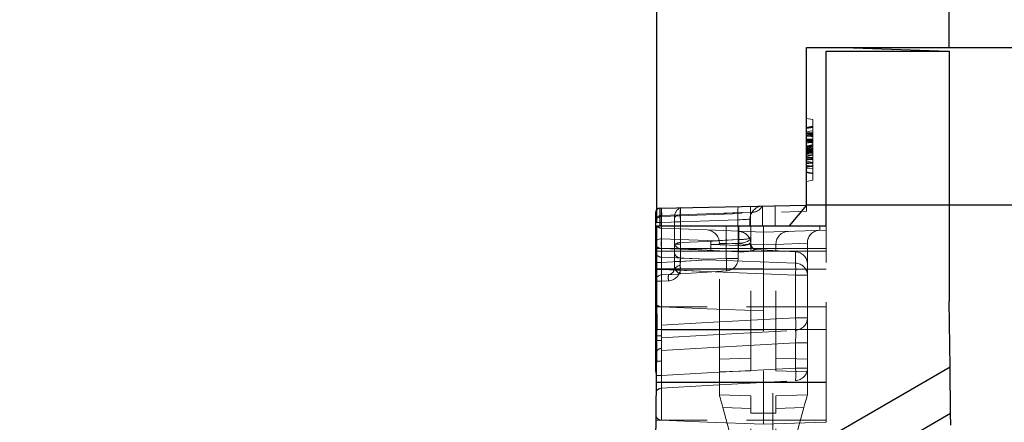
# Model space of a CAD drawing. Units: millimetres. Extents: x 815 to 1235, y 52 to 349.
# Drawn here: x 1115 to 1131, y 279 to 286 of the extents above; entities that cross this region are included whole.
import ezdxf

# ---------------------------------------------------------------- set-up
doc = ezdxf.new("R2010")
doc.units = ezdxf.units.MM
doc.header["$PDSIZE"] = -1
for name, pattern in [('CENTERX2', [20.32, 12.7, -2.54, 2.54, -2.54]), ('HIDDEN', [1.905, 1.27, -0.635]), ('PHANTOM', [12.7, 6.35, -1.27, 1.27, -1.27, 1.27, -1.27])]:
    doc.linetypes.add(name, pattern=pattern)
doc.layers.get('0').update_dxf_attribs({"lineweight": 0})
doc.layers.add('FORMAT', color=7, linetype='Continuous')
doc.styles.add('SLDTEXTSTYLE2', font='TXT', dxfattribs={"width": 0.75})
doc.dimstyles.new('SLDDIMSTYLE1', dxfattribs={"dimtxt": 3.5, "dimasz": 4, "dimexe": 0, "dimexo": 0.0625, "dimgap": 0.875, "dimtad": 2, "dimlfac": 10, "dimrnd": 1e-09, "dimzin": 12, "dimdsep": 46, "dimtxsty": 'SLDTEXTSTYLE2', "dimsah": 1, "dimcen": 0.09, "dimadec": 0, "dimazin": 3, "dimtfac": 1, "dimtofl": 0, "dimtmove": 0, "dimatfit": 3, "dimfxl": 1, "dimfrac": 2, "dimtolj": 1, "dimtzin": 12, "dimarcsym": 0})

# ---------------------------------------------------------------- blocks, each defined once
blk = doc.blocks.new('*D20')
at = {"layer": 'Defpoints', "color": 0, "transparency": 16777216}
for p in [(1127.637, 285.263), (1130.407, 240.263), (1147.754, 240.263)]:
    blk.add_point(p, dxfattribs=at)
at = {"layer": 'FORMAT', "color": 0, "lineweight": -2, "transparency": 16777216}
for p, q in [((1127.7, 285.263), (1147.754, 285.263)), ((1147.754, 281.263), (1147.754, 244.263)), ((1130.47, 240.263), (1147.754, 240.263))]:
    blk.add_line(p, q, dxfattribs=at)
at = {"layer": 'FORMAT', "color": 0, "transparency": 16777216}
for points in [[(1147.088, 281.263), (1148.421, 281.263), (1147.754, 285.263)], [(1147.088, 244.263), (1148.421, 244.263), (1147.754, 240.263)]]:
    blk.add_solid(points, dxfattribs=at)
at = {"layer": 'FORMAT', "color": 0, "transparency": 16777216, "insert": (1145.129, 262.763), "char_height": 3.5, "attachment_point": 5, "rotation": 90, "style": 'SLDTEXTSTYLE2'}
blk.add_mtext('\\A1;450', dxfattribs=at)
blk = doc.blocks.new('*D22')
at = {"layer": 'Defpoints', "color": 0, "transparency": 16777216}
for p in [(1127.637, 282.763), (1138.792, 282.763), (1100.257, 249.263)]:
    blk.add_point(p, dxfattribs=at)
at = {"layer": 'FORMAT', "color": 0, "lineweight": -2, "transparency": 16777216}
for p, q in [((1127.7, 282.763), (1138.792, 282.763)), ((1138.792, 253.263), (1138.792, 278.763)), ((1100.32, 249.263), (1138.792, 249.263))]:
    blk.add_line(p, q, dxfattribs=at)
at = {"layer": 'FORMAT', "color": 0, "transparency": 16777216}
for points in [[(1138.126, 278.763), (1139.459, 278.763), (1138.792, 282.763)], [(1138.126, 253.263), (1139.459, 253.263), (1138.792, 249.263)]]:
    blk.add_solid(points, dxfattribs=at)
at = {"layer": 'FORMAT', "color": 0, "transparency": 16777216, "insert": (1136.167, 266.013), "char_height": 3.5, "attachment_point": 5, "rotation": 90, "style": 'SLDTEXTSTYLE2'}
blk.add_mtext('\\A1;335', dxfattribs=at)
blk = doc.blocks.new('*D23')
at = {"layer": 'Defpoints', "color": 0, "transparency": 16777216}
for p in [(1127.637, 285.263), (1138.792, 285.263), (1127.637, 282.763)]:
    blk.add_point(p, dxfattribs=at)
at = {"layer": 'FORMAT', "color": 0, "lineweight": -2, "transparency": 16777216}
for p, q in [((1138.792, 289.263), (1138.792, 299.388)), ((1127.7, 285.263), (1138.792, 285.263)), ((1127.7, 282.763), (1138.792, 282.763)), ((1138.792, 278.763), (1138.792, 274.763))]:
    blk.add_line(p, q, dxfattribs=at)
at = {"layer": 'FORMAT', "color": 0, "transparency": 16777216}
for points in [[(1138.126, 289.263), (1139.459, 289.263), (1138.792, 285.263)], [(1138.126, 278.763), (1139.459, 278.763), (1138.792, 282.763)]]:
    blk.add_solid(points, dxfattribs=at)
at = {"layer": 'FORMAT', "color": 0, "transparency": 16777216, "insert": (1136.167, 296.325), "char_height": 3.5, "attachment_point": 5, "rotation": 90, "style": 'SLDTEXTSTYLE2'}
blk.add_mtext('\\A1;25', dxfattribs=at)
blk = doc.blocks.new('*D24')
at = {"layer": 'Defpoints', "color": 0, "transparency": 16777216}
for p in [(1129.907, 299.423), (1070.607, 285.205), (1129.907, 285.205)]:
    blk.add_point(p, dxfattribs=at)
at = {"layer": 'FORMAT', "color": 0, "lineweight": -2, "transparency": 16777216}
for p, q in [((1070.607, 285.267), (1070.607, 299.423)), ((1074.607, 299.423), (1125.907, 299.423)), ((1129.907, 285.267), (1129.907, 299.423))]:
    blk.add_line(p, q, dxfattribs=at)
at = {"layer": 'FORMAT', "color": 0, "transparency": 16777216}
for points in [[(1074.607, 300.09), (1074.607, 298.756), (1070.607, 299.423)], [(1125.907, 300.09), (1125.907, 298.756), (1129.907, 299.423)]]:
    blk.add_solid(points, dxfattribs=at)
at = {"layer": 'FORMAT', "color": 0, "transparency": 16777216, "insert": (1100.257, 302.048), "char_height": 3.5, "attachment_point": 5, "style": 'SLDTEXTSTYLE2'}
blk.add_mtext('\\A1;593', dxfattribs=at)
blk = doc.blocks.new('*D32')
at = {"layer": 'Defpoints', "color": 0, "transparency": 16777216}
for p in [(1125.256, 292.366), (1075.259, 282.43), (1125.256, 282.43)]:
    blk.add_point(p, dxfattribs=at)
at = {"layer": 'FORMAT', "color": 0, "lineweight": -2, "transparency": 16777216}
for p, q in [((1075.259, 282.493), (1075.259, 292.366)), ((1079.259, 292.366), (1121.256, 292.366)), ((1125.256, 282.493), (1125.256, 292.366))]:
    blk.add_line(p, q, dxfattribs=at)
at = {"layer": 'FORMAT', "color": 0, "transparency": 16777216}
for points in [[(1079.259, 293.033), (1079.259, 291.699), (1075.259, 292.366)], [(1121.256, 293.033), (1121.256, 291.699), (1125.256, 292.366)]]:
    blk.add_solid(points, dxfattribs=at)
at = {"layer": 'FORMAT', "color": 0, "transparency": 16777216, "insert": (1100.257, 294.991), "char_height": 3.5, "attachment_point": 5, "style": 'SLDTEXTSTYLE2'}
blk.add_mtext('\\A1;500', dxfattribs=at)

msp = doc.modelspace()

# ---------------------------------------------------------------- linework, layer by layer
at = {"color": 7, "linetype": 'Continuous', "lineweight": 30}
for p, q in [((1127.6375, 282.7625), (1127.6375, 285.2625)), ((1127.6375, 285.2625), (1128.2375, 285.2625)), ((1128.2375, 285.2625), (1129.8875, 285.2049)), ((1127.952, 285.2049), (1129.9075, 285.2049)), ((1127.952, 282.4303), (1127.952, 285.2049)), ((1129.9075, 285.2049), (1129.9075, 281.2325)), ((1125.3109, 282.7141), (1125.3112, 282.7141)), ((1125.3112, 282.7141), (1127.6375, 282.7625)), ((1125.3112, 282.4303), (1125.3112, 282.7141)), ((1127.6375, 282.7625), (1127.3606, 282.4303)), ((1127.952, 282.7625), (1127.6375, 282.7625)), ((1125.2375, 282.6391), (1125.2375, 282.3175)), ((1125.2557, 282.4303), (1127.952, 282.4303)), ((1125.2557, 281.0326), (1125.2557, 282.4303)), ((1125.2375, 282.3175), (1125.2375, 282.0425)), ((1125.2375, 282.0425), (1125.2375, 280.5791)), ((1125.2557, 282.0425), (1125.2375, 282.0425)), ((1129.9203, 280.1848), (1129.9075, 281.2325)), ((1125.2557, 281.0326), (1125.2348, 278.6325)), ((1129.9203, 280.1848), (1125.0605, 277.379)), ((1129.9292, 279.4504), (1129.9203, 280.1848)), ((1129.9292, 279.4504), (1124.9487, 276.5749)), ((1129.9315, 279.2625), (1129.9292, 279.4504))]:
    msp.add_line(p, q, dxfattribs=at)
at = {"color": 7, "linetype": 'Continuous', "lineweight": 15}
for p, q in [((1127.6375, 282.7625), (1127.6375, 285.2625)), ((1127.1373, 282.7521), (1127.1375, 282.4303))]:
    msp.add_line(p, q, dxfattribs=at)
at = {"color": 7, "linetype": 'HIDDEN', "lineweight": 0}
for p, q in [((1127.7375, 284.1196), (1127.6375, 284.1372)), ((1127.7375, 284.1196), (1127.7375, 283.1548)), ((1127.6375, 284.0006), (1127.6375, 284.0175)), ((1127.7375, 284.0138), (1127.6375, 283.9962)), ((1127.7375, 284.0048), (1127.6375, 283.9872)), ((1127.7375, 284.0048), (1127.6375, 283.9872)), ((1127.7375, 283.9959), (1127.6375, 283.9782)), ((1127.7375, 283.9191), (1127.6375, 283.9077)), ((1127.7375, 283.8888), (1127.6375, 283.9064)), ((1127.7375, 283.871), (1127.6375, 283.8857)), ((1127.7375, 283.8586), (1127.6375, 283.8705)), ((1127.7375, 283.792), (1127.6375, 283.8077)), ((1127.7375, 283.7478), (1127.6375, 283.7996)), ((1127.7375, 283.7701), (1127.6375, 283.7771)), ((1127.7375, 283.7613), (1127.6375, 283.7673)), ((1127.7375, 283.7625), (1127.6375, 283.7449)), ((1127.7375, 283.7087), (1127.6375, 283.691)), ((1127.7375, 283.7038), (1127.6375, 283.6526)), ((1127.7375, 283.6997), (1127.6375, 283.6821)), ((1127.7375, 283.6465), (1127.6375, 283.6641)), ((1127.7375, 283.6638), (1127.6375, 283.6462)), ((1127.7375, 283.6368), (1127.6375, 283.6368)), ((1127.7375, 283.6361), (1127.6375, 283.6361)), ((1127.7375, 283.628), (1127.6375, 283.6279)), ((1127.7375, 283.6268), (1127.6375, 283.6268)), ((1127.7375, 283.6148), (1127.6375, 283.6149)), ((1127.7375, 283.5926), (1127.6375, 283.6103)), ((1127.7375, 283.5837), (1127.6375, 283.6013)), ((1127.6375, 283.6013), (1127.7375, 283.5837)), ((1127.7375, 283.601), (1127.6375, 283.5834)), ((1127.7375, 283.5478), (1127.6375, 283.5654)), ((1127.7375, 283.5651), (1127.6375, 283.5475)), ((1127.7375, 283.5535), (1127.6375, 283.5475)), ((1127.7375, 283.5196), (1127.6375, 283.5196)), ((1127.7375, 283.5177), (1127.6375, 283.5177)), ((1127.7375, 283.5149), (1127.6375, 283.5149)), ((1127.7375, 283.485), (1127.6375, 283.5026)), ((1127.7375, 283.4895), (1127.6375, 283.4804)), ((1127.7375, 283.4401), (1127.6375, 283.4577)), ((1127.7375, 283.3887), (1127.6375, 283.3713)), ((1127.7375, 283.3856), (1127.6375, 283.368)), ((1127.7375, 283.3348), (1127.6375, 283.3457)), ((1127.7375, 283.2696), (1127.6375, 283.2872)), ((1127.7375, 283.1548), (1127.6375, 283.1372)), ((1126.9375, 282.4303), (1126.9373, 282.748)), ((1127.6375, 282.6625), (1127.6375, 282.7625)), ((1125.334, 282.582), (1125.335, 282.5821)), ((1125.335, 282.5821), (1125.334, 282.582)), ((1125.335, 282.5821), (1127.6375, 282.6625)), ((1125.5375, 282.55), (1125.5375, 282.5926)), ((1125.5375, 282.4303), (1125.5375, 282.55)), ((1125.5375, 282.158), (1125.5375, 282.4303)), ((1126.552, 281.9149), (1126.552, 282.4303)), ((1126.7375, 282.4303), (1126.7375, 282.538)), ((1126.752, 282.2498), (1126.752, 282.4303)), ((1126.952, 282.4303), (1126.952, 282.3303)), ((1127.852, 282.4303), (1127.852, 282.3617)), ((1127.952, 282.4303), (1127.952, 282.3652)), ((1126.0589, 282.3679), (1125.334, 282.3933)), ((1126.952, 282.3303), (1126.0589, 282.3679)), ((1126.752, 282.1526), (1126.752, 282.2498)), ((1127.952, 282.3652), (1126.952, 282.3303)), ((1126.952, 282.3303), (1126.952, 282.0303)), ((1127.952, 282.0303), (1127.952, 282.3652)), ((1125.5375, 282.0167), (1125.5375, 282.158)), ((1125.6328, 282.1382), (1125.5512, 282.1382)), ((1125.6329, 282.1382), (1125.6328, 282.1382)), ((1126.1209, 282.137), (1126.1184, 282.137)), ((1126.252, 282.1549), (1126.252, 282.1616)), ((1126.252, 282.1549), (1126.252, 282.1616)), ((1126.252, 280.3127), (1126.252, 282.1549)), ((1126.752, 282.1374), (1126.752, 282.1441)), ((1126.752, 282.1441), (1126.752, 282.1374)), ((1126.752, 282.1441), (1126.752, 282.1374)), ((1126.752, 282.1374), (1126.752, 282.1441)), ((1126.752, 280.1303), (1126.752, 282.1374)), ((1127.152, 282.1441), (1127.152, 282.1374)), ((1127.152, 282.1374), (1127.152, 282.1441)), ((1127.152, 282.1374), (1127.152, 282.1441)), ((1127.152, 282.1441), (1127.152, 282.1374)), ((1127.152, 280.1303), (1127.152, 282.1374)), ((1127.652, 282.1616), (1127.652, 282.1549)), ((1127.652, 282.1616), (1127.652, 282.1549)), ((1127.652, 281.8207), (1127.652, 282.1549)), ((1125.5375, 281.7571), (1125.5375, 282.0167)), ((1126.8213, 282.0545), (1126.8307, 282.0536)), ((1127.4624, 282.0205), (1126.8307, 282.0536)), ((1126.952, 282.0303), (1126.952, 279.9465)), ((1127.952, 279.9465), (1127.952, 282.0303)), ((1127.652, 281.6463), (1127.652, 281.8207)), ((1125.3322, 281.6514), (1125.4427, 281.6572)), ((1125.5364, 281.7423), (1125.5375, 281.7571)), ((1125.5364, 281.7423), (1125.5375, 281.7571)), ((1125.6322, 281.6672), (1126.0589, 281.6938)), ((1126.0589, 281.6938), (1126.3624, 281.7152)), ((1127.652, 280.9725), (1127.652, 281.6463)), ((1126.0589, 281.1431), (1125.2375, 281.1431)), ((1125.334, 281.1431), (1126.0589, 281.1141)), ((1127.952, 281.1431), (1126.0589, 281.1431)), ((1126.0589, 281.1141), (1126.952, 281.0801)), ((1127.652, 280.5731), (1127.652, 280.9725)), ((1125.3322, 280.6514), (1126.0589, 280.695)), ((1126.0589, 280.695), (1127.4624, 280.7728)), ((1127.652, 280.1725), (1127.652, 280.5731)), ((1126.252, 280.1128), (1126.252, 280.3127)), ((1126.252, 280.1128), (1126.752, 280.1303)), ((1126.252, 279.7477), (1126.252, 280.1128)), ((1127.652, 280.1128), (1127.152, 280.1303)), ((1127.652, 280.1128), (1127.652, 280.1725)), ((1127.652, 279.7477), (1127.652, 280.1128)), ((1125.3322, 279.8514), (1126.0589, 279.8943)), ((1126.0589, 279.8943), (1127.4624, 279.9728)), ((1126.952, 279.9465), (1126.952, 279.2801)), ((1127.952, 279.315), (1127.952, 279.9465)), ((1126.252, 279.7477), (1126.752, 279.7303)), ((1127.652, 279.7477), (1127.152, 279.7303)), ((1126.752, 279.4559), (1126.752, 279.7303)), ((1127.152, 279.4559), (1127.152, 279.7303)), ((1126.3077, 279.5459), (1126.752, 277.9373)), ((1126.752, 277.9373), (1126.752, 279.4559)), ((1127.5962, 279.5459), (1127.152, 277.9373)), ((1127.152, 277.9373), (1127.152, 279.4559)), ((1126.0589, 279.3431), (1125.241, 279.3431)), ((1126.0589, 279.3147), (1125.334, 279.3431)), ((1127.952, 279.3431), (1126.0589, 279.3431)), ((1126.952, 279.2801), (1126.0589, 279.3147)), ((1127.952, 279.315), (1126.952, 279.2801))]:
    msp.add_line(p, q, dxfattribs=at)
at = {"color": 7, "linetype": 'PHANTOM', "lineweight": 0}
for p, q in [((1125.335, 282.5821), (1125.3343, 282.7146)), ((1126.7479, 282.6463), (1125.3322, 282.5968)), ((1125.3322, 282.4303), (1125.3322, 282.5968)), ((1125.6322, 282.6073), (1125.6322, 282.4303)), ((1126.2445, 282.6287), (1126.7479, 282.6463)), ((1126.7479, 282.6463), (1126.7479, 282.4303)), ((1125.3322, 282.4823), (1125.2375, 282.4823)), ((1125.3322, 282.4823), (1125.2375, 282.4823)), ((1126.5479, 282.5247), (1125.3322, 282.4823)), ((1125.3322, 282.4823), (1125.3322, 282.4303)), ((1125.3322, 282.2247), (1125.3322, 282.4303)), ((1125.3322, 282.4303), (1125.3322, 281.8512)), ((1125.6322, 282.4928), (1125.5375, 282.4928)), ((1125.6322, 282.4928), (1125.5375, 282.4928)), ((1125.6322, 282.4303), (1125.6322, 282.4928)), ((1125.6322, 282.4303), (1125.6322, 282.1664)), ((1125.6322, 281.8669), (1125.6322, 282.4303)), ((1126.2445, 282.5141), (1126.5479, 282.5247)), ((1126.3624, 282.4303), (1126.3624, 281.9149)), ((1126.5479, 282.5247), (1126.5479, 282.4303)), ((1126.5624, 282.4303), (1126.5624, 282.2126)), ((1125.334, 282.3933), (1125.334, 282.0303)), ((1125.334, 282.0303), (1125.334, 282.3933)), ((1125.334, 282.0303), (1125.334, 282.3933)), ((1125.334, 282.3933), (1125.334, 282.0303)), ((1126.0589, 282.1966), (1125.3322, 282.2247)), ((1125.6322, 282.1664), (1126.0589, 282.1841)), ((1126.0589, 282.1841), (1126.5572, 282.2125)), ((1126.1192, 282.1943), (1126.0589, 282.1966)), ((1126.5572, 282.2125), (1126.1192, 282.1943)), ((1126.1209, 282.137), (1126.5589, 282.1552)), ((1126.5589, 282.1174), (1126.1209, 282.137)), ((1126.752, 282.1374), (1126.252, 282.1549)), ((1126.5589, 282.1552), (1126.5589, 282.1174)), ((1126.952, 282.1304), (1126.752, 282.1374)), ((1127.152, 282.1374), (1126.952, 282.1304)), ((1127.652, 282.1549), (1127.152, 282.1374)), ((1126.0589, 282.0703), (1125.2375, 282.0703)), ((1125.334, 282.0303), (1125.2375, 282.0303)), ((1125.334, 282.0303), (1125.2375, 282.0303)), ((1125.334, 282.0303), (1125.2375, 282.0303)), ((1125.334, 282.0303), (1125.2375, 282.0303)), ((1125.3322, 281.9323), (1125.3322, 282.071)), ((1125.3322, 282.071), (1126.0589, 282.0425)), ((1126.0589, 281.9009), (1125.3322, 281.9323)), ((1125.334, 282.0303), (1126.0589, 282.0303)), ((1125.334, 282.0303), (1125.334, 279.9465)), ((1125.334, 281.7465), (1125.334, 282.0303)), ((1125.6322, 282.0708), (1125.6322, 281.9203)), ((1126.0589, 282.0433), (1125.6322, 282.0708)), ((1127.952, 282.0703), (1126.0589, 282.0703)), ((1126.5572, 282.0209), (1126.0589, 282.0433)), ((1126.0589, 282.0425), (1126.1192, 282.0406)), ((1126.0589, 282.0303), (1126.952, 282.0303)), ((1126.1192, 282.0406), (1126.5572, 282.0209)), ((1127.952, 282.0303), (1126.952, 282.0303)), ((1127.4624, 282.0205), (1127.4624, 281.8392)), ((1125.3322, 281.8512), (1125.2375, 281.8512)), ((1125.3322, 281.8512), (1125.2375, 281.8512)), ((1125.3322, 281.8512), (1126.0589, 281.893)), ((1125.6322, 281.8669), (1125.5375, 281.8669)), ((1125.6322, 281.8669), (1125.5375, 281.8669)), ((1125.6322, 281.9203), (1126.0589, 281.9009)), ((1126.0589, 281.893), (1125.6322, 281.8669)), ((1127.4624, 281.8392), (1126.0588, 281.893)), ((1126.3624, 281.9149), (1126.0589, 281.9009)), ((1126.0589, 281.9009), (1126.3624, 281.9149)), ((1126.0589, 281.893), (1127.4624, 281.8392)), ((1126.552, 281.9149), (1126.3624, 281.9149)), ((1126.3624, 281.9149), (1126.552, 281.9149)), ((1126.3624, 281.9149), (1126.552, 281.9149)), ((1126.552, 281.9149), (1126.3624, 281.9149)), ((1125.334, 281.7465), (1125.2375, 281.7465)), ((1125.334, 281.7465), (1125.2375, 281.7465)), ((1126.0589, 281.7431), (1125.2375, 281.7431)), ((1125.2375, 281.7394), (1125.3322, 281.7394)), ((1125.2375, 281.7394), (1125.3322, 281.7394)), ((1125.3322, 280.8512), (1125.3322, 281.7394)), ((1125.3322, 281.7394), (1126.0589, 281.7067)), ((1125.334, 281.1431), (1125.334, 281.7465)), ((1126.0589, 281.7465), (1125.334, 281.7465)), ((1125.334, 281.1431), (1125.334, 281.7465)), ((1125.6319, 281.7472), (1125.63, 281.7274)), ((1126.0589, 281.7067), (1125.63, 281.7274)), ((1126.952, 281.7465), (1126.0589, 281.7465)), ((1127.952, 281.7431), (1126.0589, 281.7431)), ((1126.0589, 281.7067), (1127.4624, 281.6463)), ((1127.4624, 281.6463), (1126.0589, 281.7067)), ((1127.4624, 281.6463), (1127.652, 281.6463)), ((1127.4624, 281.6463), (1127.4624, 280.9725)), ((1127.652, 281.6463), (1127.4624, 281.6463)), ((1127.652, 281.6463), (1127.4624, 281.6463)), ((1127.4624, 281.6463), (1127.652, 281.6463)), ((1125.2375, 281.5516), (1125.3322, 281.5516)), ((1125.2375, 281.5516), (1125.3322, 281.5516)), ((1125.4427, 281.5574), (1125.3322, 281.5516)), ((1125.3322, 281.5516), (1125.3322, 280.8512)), ((1125.334, 280.7801), (1125.334, 281.1431)), ((1125.334, 280.7801), (1125.334, 281.1431)), ((1126.0589, 280.8937), (1125.3322, 280.8512)), ((1127.4624, 280.9725), (1126.0589, 280.8937)), ((1127.4624, 280.9725), (1127.652, 280.9725)), ((1127.652, 280.9725), (1127.4624, 280.9725)), ((1127.652, 280.9725), (1127.4624, 280.9725)), ((1127.4624, 280.9725), (1127.652, 280.9725)), ((1126.0589, 280.7831), (1125.2375, 280.7831)), ((1125.2375, 280.6834), (1125.3322, 280.6834)), ((1125.2375, 280.6834), (1125.3322, 280.6834)), ((1125.2375, 280.6834), (1125.3322, 280.6834)), ((1125.2375, 280.6834), (1125.3322, 280.6834)), ((1125.334, 279.9465), (1125.334, 280.7801)), ((1125.334, 280.7801), (1126.0589, 280.7801)), ((1127.952, 280.7831), (1126.0589, 280.7831)), ((1126.0589, 280.7801), (1126.952, 280.7801)), ((1125.334, 280.6124), (1125.2375, 280.6124)), ((1125.334, 280.6124), (1125.2375, 280.6124)), ((1126.0589, 280.4954), (1127.4624, 280.5731)), ((1127.4624, 280.5731), (1127.652, 280.5731)), ((1127.4624, 280.5731), (1127.4624, 280.1725)), ((1127.652, 280.5731), (1127.4624, 280.5731)), ((1127.652, 280.5731), (1127.4624, 280.5731)), ((1127.4624, 280.5731), (1127.652, 280.5731)), ((1125.3322, 280.4517), (1126.0589, 280.4954)), ((1125.3322, 280.0512), (1125.3322, 280.4517)), ((1125.2375, 280.284), (1125.3322, 280.284)), ((1125.2375, 280.284), (1125.3322, 280.284)), ((1125.2375, 280.284), (1125.3322, 280.284)), ((1125.2375, 280.284), (1125.3322, 280.284)), ((1126.252, 280.3127), (1126.752, 280.3302)), ((1127.652, 280.3127), (1127.152, 280.3302)), ((1125.2472, 280.0512), (1125.3322, 280.0512)), ((1125.2472, 280.0512), (1125.3322, 280.0512)), ((1125.2472, 280.0512), (1125.3322, 280.0512)), ((1125.2472, 280.0512), (1125.3322, 280.0512)), ((1126.0589, 280.0945), (1125.3322, 280.0512)), ((1127.4624, 280.1725), (1126.0589, 280.0945)), ((1127.4624, 280.1725), (1127.652, 280.1725)), ((1127.652, 280.1725), (1127.4624, 280.1725)), ((1127.652, 280.1725), (1127.4624, 280.1725)), ((1127.4624, 280.1725), (1127.652, 280.1725)), ((1126.0589, 279.9431), (1125.2462, 279.9431)), ((1125.334, 279.9465), (1125.2463, 279.9465)), ((1125.334, 279.9465), (1125.2463, 279.9465)), ((1125.334, 279.9465), (1125.2463, 279.9465)), ((1125.334, 279.9465), (1125.2463, 279.9465)), ((1125.334, 279.9465), (1125.334, 279.3431)), ((1126.0589, 279.9465), (1125.334, 279.9465)), ((1125.334, 279.3431), (1125.334, 279.9465)), ((1125.334, 279.3431), (1125.334, 279.9465)), ((1125.334, 279.9465), (1125.334, 279.3431)), ((1126.952, 279.9465), (1126.0589, 279.9465)), ((1127.952, 279.9431), (1126.0589, 279.9431)), ((1127.952, 279.9465), (1126.952, 279.9465)), ((1126.752, 279.5304), (1126.3077, 279.5459)), ((1126.752, 279.4559), (1126.952, 279.4559)), ((1127.152, 279.4559), (1126.952, 279.4559)), ((1127.152, 279.5304), (1127.5962, 279.5459))]:
    msp.add_line(p, q, dxfattribs=at)
at = {"color": 7, "linetype": 'HIDDEN', "lineweight": 0, "flags": 128}
for points in [[(1127.7375, 284.0138), (1127.7145, 284.0098), (1127.6815, 284.0039), (1127.6375, 283.9962)], [(1127.7375, 284.0048), (1127.7145, 284.0008), (1127.6815, 283.995), (1127.6375, 283.9872)], [(1127.7375, 283.9942), (1127.6925, 283.9865), (1127.6375, 283.9771)], [(1127.7375, 283.9406), (1127.6925, 283.9345), (1127.6375, 283.927)], [(1127.7375, 283.8978), (1127.6925, 283.9057), (1127.6375, 283.9154)], [(1127.7375, 283.8493), (1127.7197, 283.8589), (1127.6375, 283.9064)], [(1127.7375, 283.8888), (1127.7349, 283.8893), (1127.6375, 283.9064)], [(1127.7375, 283.8756), (1127.6996, 283.8818), (1127.6375, 283.892)], [(1127.7375, 283.8484), (1127.713, 283.8508), (1127.6752, 283.8547), (1127.6375, 283.8585)], [(1127.7375, 283.8092), (1127.7145, 283.8092), (1127.6815, 283.8092), (1127.6375, 283.8093)], [(1127.7375, 283.7921), (1127.6925, 283.7991), (1127.6375, 283.8077)], [(1127.7375, 283.8063), (1127.708, 283.8063), (1127.6727, 283.8063), (1127.6375, 283.8063)], [(1127.7375, 283.8057), (1127.7145, 283.8057), (1127.6815, 283.8057), (1127.6375, 283.8057)], [(1127.7375, 283.7985), (1127.6925, 283.7985), (1127.6375, 283.7985)], [(1127.7375, 283.7971), (1127.7018, 283.7971), (1127.6375, 283.7971)], [(1127.7375, 283.7963), (1127.6925, 283.7963), (1127.6375, 283.7964)], [(1127.7375, 283.7795), (1127.6925, 283.7854), (1127.6375, 283.7927)], [(1127.7375, 283.7772), (1127.6925, 283.7829), (1127.6375, 283.7899)], [(1127.7375, 283.7706), (1127.7145, 283.7721), (1127.6815, 283.7742), (1127.6375, 283.7771)], [(1127.7375, 283.7509), (1127.6925, 283.7602), (1127.6375, 283.7715)], [(1127.7375, 283.746), (1127.6925, 283.7555), (1127.6375, 283.7672)], [(1127.7375, 283.7195), (1127.721, 283.7162), (1127.6792, 283.7081), (1127.6583, 283.7041), (1127.6375, 283.7)], [(1127.7375, 283.7167), (1127.7206, 283.7137), (1127.679, 283.7064), (1127.6375, 283.699)], [(1127.7375, 283.7161), (1127.6925, 283.7085), (1127.6375, 283.6993)], [(1127.7375, 283.6746), (1127.6917, 283.6729), (1127.6375, 283.6704)], [(1127.7375, 283.6584), (1127.6919, 283.6571), (1127.6375, 283.6551)], [(1127.7375, 283.6428), (1127.6925, 283.6428), (1127.6375, 283.6428)], [(1127.7375, 283.6425), (1127.6925, 283.6425), (1127.6375, 283.6425)], [(1127.7375, 283.6424), (1127.7145, 283.6424), (1127.6815, 283.6424), (1127.6375, 283.6424)], [(1127.7375, 283.6409), (1127.7145, 283.641), (1127.6815, 283.641), (1127.6375, 283.641)], [(1127.7375, 283.6373), (1127.7145, 283.6373), (1127.6815, 283.6374), (1127.6375, 283.6375)], [(1127.7375, 283.6338), (1127.7145, 283.6338), (1127.6815, 283.6338), (1127.6375, 283.6338)], [(1127.7145, 283.6338), (1127.6815, 283.6338), (1127.6375, 283.6338)], [(1127.7375, 283.6327), (1127.7087, 283.6327), (1127.6731, 283.6327), (1127.6375, 283.6327)], [(1127.7375, 283.6327), (1127.7135, 283.6327), (1127.6796, 283.6327), (1127.6375, 283.6327)], [(1127.7375, 283.6327), (1127.7087, 283.6327), (1127.6731, 283.6327), (1127.6375, 283.6327)], [(1127.7375, 283.6324), (1127.7145, 283.6324), (1127.6815, 283.6324), (1127.6375, 283.6324)], [(1127.7375, 283.6324), (1127.7145, 283.6324), (1127.6815, 283.6324), (1127.6375, 283.6324)], [(1127.7375, 283.6111), (1127.6925, 283.6191), (1127.6375, 283.6288)], [(1127.7375, 283.5956), (1127.6925, 283.6062), (1127.6375, 283.6193)], [(1127.7375, 283.5809), (1127.6925, 283.5886), (1127.6375, 283.5981)], [(1127.7375, 283.5888), (1127.7106, 283.5853), (1127.6741, 283.5805), (1127.6375, 283.5758)], [(1127.7375, 283.5555), (1127.6925, 283.5459), (1127.6375, 283.5343)], [(1127.7375, 283.5243), (1127.6925, 283.5185), (1127.6375, 283.5113)], [(1127.7375, 283.5037), (1127.7112, 283.4987), (1127.6744, 283.4917), (1127.6375, 283.4846)], [(1127.7375, 283.4985), (1127.7032, 283.4985), (1127.6375, 283.4985)], [(1127.7375, 283.4978), (1127.7145, 283.4978), (1127.6815, 283.4978), (1127.6375, 283.4978)], [(1127.7375, 283.4914), (1127.6925, 283.4843), (1127.6375, 283.4757)], [(1127.7375, 283.4891), (1127.6925, 283.4891), (1127.6375, 283.4891)], [(1127.7375, 283.4877), (1127.7145, 283.4877), (1127.6815, 283.4877), (1127.6375, 283.4877)], [(1127.7375, 283.4409), (1127.6925, 283.4372), (1127.6375, 283.4328)], [(1127.7375, 283.426), (1127.7145, 283.428), (1127.6815, 283.431), (1127.6375, 283.435)], [(1127.7375, 283.4297), (1127.707, 283.4259), (1127.6722, 283.4217), (1127.6375, 283.4175)], [(1127.7375, 283.3784), (1127.6925, 283.3824), (1127.6375, 283.3872)], [(1127.7375, 283.3766), (1127.7145, 283.3726), (1127.6815, 283.3668), (1127.6375, 283.359)], [(1127.7375, 283.2606), (1127.7145, 283.2646), (1127.6815, 283.2705), (1127.6375, 283.2782)], [(1125.5512, 282.1382), (1125.5434, 282.1398), (1125.5406, 282.1432)], [(1125.4427, 281.6572), (1125.4572, 281.658), (1125.4964, 281.66), (1125.596, 281.6653), (1125.6315, 281.6671), (1125.6322, 281.6672)], [(1126.3077, 279.5459), (1126.2968, 279.5853), (1126.2864, 279.6232), (1126.2767, 279.6581), (1126.2683, 279.6886), (1126.2613, 279.7137), (1126.2562, 279.7324), (1126.253, 279.7439), (1126.252, 279.7477)], [(1127.5962, 279.5459), (1127.6071, 279.5853), (1127.6175, 279.6232), (1127.6272, 279.6581), (1127.6356, 279.6886), (1127.6426, 279.7137), (1127.6477, 279.7324), (1127.6509, 279.7439), (1127.652, 279.7477)]]:
    msp.add_lwpolyline(points, dxfattribs=at)
at = {"color": 7, "linetype": 'PHANTOM', "lineweight": 0, "flags": 128}
for points in [[(1125.2375, 282.5396), (1125.2393, 282.5504), (1125.2446, 282.5608), (1125.2533, 282.5705), (1125.2649, 282.5791), (1125.2792, 282.5862), (1125.2956, 282.5917), (1125.3135, 282.5953), (1125.3322, 282.5968)], [(1125.2375, 282.5396), (1125.2393, 282.5504), (1125.2446, 282.5608), (1125.2533, 282.5705), (1125.2649, 282.5791), (1125.2792, 282.5862), (1125.2956, 282.5917), (1125.3135, 282.5953), (1125.3322, 282.5968)], [(1125.6322, 282.6073), (1125.6135, 282.6057), (1125.5956, 282.6021), (1125.5792, 282.5967), (1125.5649, 282.5895), (1125.5533, 282.581), (1125.5446, 282.5713), (1125.5393, 282.5609), (1125.5375, 282.55)], [(1125.6322, 282.6073), (1125.6135, 282.6057), (1125.5956, 282.6021), (1125.5792, 282.5967), (1125.5649, 282.5895), (1125.5533, 282.581), (1125.5446, 282.5713), (1125.5393, 282.5609), (1125.5375, 282.55)], [(1126.7375, 282.538), (1126.7339, 282.5377), (1126.7232, 282.537), (1126.7059, 282.5358), (1126.6825, 282.5341), (1126.654, 282.5321), (1126.6212, 282.5299), (1126.5854, 282.5274), (1126.5479, 282.5247)], [(1126.5479, 282.5247), (1126.5854, 282.5274), (1126.6212, 282.5299), (1126.654, 282.5321), (1126.6825, 282.5341), (1126.7059, 282.5358), (1126.7232, 282.537), (1126.7339, 282.5377), (1126.7375, 282.538)], [(1126.5479, 282.5247), (1126.5854, 282.5274), (1126.6212, 282.5299), (1126.654, 282.5321), (1126.6825, 282.5341), (1126.7059, 282.5358), (1126.7232, 282.537), (1126.7339, 282.5377), (1126.7375, 282.538)], [(1126.7375, 282.538), (1126.7339, 282.5377), (1126.7232, 282.537), (1126.7059, 282.5358), (1126.6825, 282.5341), (1126.654, 282.5321), (1126.6212, 282.5299), (1126.5854, 282.5274), (1126.5479, 282.5247)], [(1125.3322, 282.2247), (1125.3135, 282.2231), (1125.2956, 282.2195), (1125.2792, 282.214), (1125.2649, 282.2069), (1125.2533, 282.1983), (1125.2446, 282.1887), (1125.2393, 282.1782), (1125.2375, 282.1674)], [(1125.3322, 282.2247), (1125.3135, 282.2231), (1125.2956, 282.2195), (1125.2792, 282.214), (1125.2649, 282.2069), (1125.2533, 282.1983), (1125.2446, 282.1887), (1125.2393, 282.1782), (1125.2375, 282.1674)], [(1126.752, 282.1526), (1126.7504, 282.1527), (1126.7457, 282.1531), (1126.7381, 282.1537)], [(1125.6322, 281.6672), (1125.6319, 281.6671), (1125.6141, 281.671), (1125.5643, 281.7152), (1125.5447, 281.7397), (1125.5375, 281.7571)], [(1125.6322, 281.6672), (1125.6319, 281.6671), (1125.6141, 281.671), (1125.5643, 281.7152), (1125.5447, 281.7397), (1125.5375, 281.7571)]]:
    msp.add_lwpolyline(points, dxfattribs=at)
at = {"color": 7, "linetype": 'Continuous', "lineweight": 30}
msp.add_lwpolyline([(1125.2375, 280.5791), (1125.2375, 280.545), (1125.2375, 280.5425)], dxfattribs=at)
at = {"color": 7, "linetype": 'HIDDEN', "lineweight": 0}
for centre, radius, start, end in [((1128.1558, 289.5844), 5.9965, 265.04145, 265.99987), ((1125.7104, 282.5632), 0.1754, 116.03939, 170.3301), ((1126.9564, 282.5303), 0.219, 96.83813, 178.00301), ((1125.3375, 282.4821), 0.1, 92, 180), ((1125.3375, 282.4932), 0.1, 218.9899, 268), ((1126.0399, 282.1567), 0.2121, 1.31025, 84.86453), ((1126.552, 282.1441), 0.2, 0, 88), ((1127.352, 282.1441), 0.2, 92, 180), ((1127.852, 282.1616), 0.2, 92, 180), ((1126.8413, 282.1559), 0.1033, 181.19896, 258.80815), ((1126.852, 282.1526), 0.1, 180, 267), ((1127.452, 281.8207), 0.2, 0, 87), ((1126.352, 281.9149), 0.2, 273, 0), ((1125.3375, 281.5516), 0.1, 93, 180), ((1125.4375, 281.7571), 0.1, 273, 351.47157), ((1125.3375, 281.243), 0.1, 180, 268), ((1127.452, 280.9725), 0.2, 273, 0), ((1125.3375, 280.3838), 0.1, 93, 180), ((1127.452, 280.1725), 0.2, 273, 0), ((1125.3375, 279.7516), 0.1, 93, 157.81229), ((1125.3375, 279.443), 0.1, 196.533, 268)]:
    msp.add_arc(centre, radius, start, end, dxfattribs=at)
at = {"color": 7, "linetype": 'Continuous', "lineweight": 30}
for centre, start, end in [((1125.3125, 282.6391), 91.19349, 180), ((1125.3125, 282.3175), 180, 220.83427), ((1125.3125, 280.122), 180, 209.89951)]:
    msp.add_arc(centre, 0.075, start, end, dxfattribs=at)
at = {"color": 7, "linetype": 'PHANTOM', "lineweight": 0}
for centre, radius, start, end in [((1127.7148, 282.6152), 1.1704, 173.88124, 184.43079), ((1126.7687, 282.8282), 0.1831, 263.47985, 333.98556), ((1125.3356, 282.169), 0.0981, 180.94067, 268.04384), ((1126.0362, 282.1478), 0.7082, 173.76864, 186.23136), ((1125.6362, 282.1699), 0.0992, 195.58658, 267.73092), ((1125.63, 282.0425), 0.1239, 88.96168, 129.47063), ((1126.4703, 282.0971), 0.8385, 177.19338, 181.80104), ((1127.6871, 282.2025), 2.0552, 181.00633, 181.79359), ((1127.7425, 282.0477), 1.1857, 176.63283, 181.29626), ((1128.9545, 282.2568), 2.3977, 181.05872, 182.4281), ((1128.1738, 282.184), 1.6117, 178.98179, 181.01821), ((1125.3356, 282.0304), 0.0981, 180.94045, 268.04385), ((1125.6356, 282.0183), 0.0981, 180.94206, 268.04336), ((1125.7363, 281.4927), 0.3308, 108.54243, 126.94046), ((1131.9537, 281.8607), 6.3228, 180.49287, 181.02878), ((1125.4055, 281.815), 0.9621, 354.04235, 5.95765), ((1125.8792, 281.7427), 1.5862, 356.51351, 3.48649), ((1127.4557, 281.6431), 0.1963, 0.94146, 88.0434), ((1125.811, 281.6015), 0.4814, 174.04609, 185.95391), ((1125.9212, 281.6073), 0.4811, 174.04232, 185.95768), ((1125.4322, 281.7571), 0.2, 273, 351.47157), ((1126.0513, 284.6912), 2.9935, 260.09513, 261.91021), ((1125.6094, 281.988), 0.2419, 252.69606, 275.3279), ((1126.5052, 280.8727), 0.9624, 354.04422, 5.95578), ((1126.5052, 280.0727), 0.9624, 354.0442, 5.9558)]:
    msp.add_arc(centre, radius, start, end, dxfattribs=at)
at = {"color": 7, "linetype": 'PHANTOM', "lineweight": 0, "extrusion": (0, 0, -1)}
for centre, major_axis, ratio, start_param, end_param in [((1125.3375, 282.4821), (-0.0041, 0.2324), 0.0224956, 4.7137587, 6.2827285), ((1125.3375, 282.4821), (-0.0041, 0.2324), 0.0169764, 5.323754, 6.2828407), ((1125.6375, 282.4926), (-0.004, 0.2282), 0.022912, 4.7137587, 6.154077), ((1125.6375, 282.4926), (-0.004, 0.2282), 0.0172906, 5.323754, 6.26165), ((1126.7375, 282.531), (0.0074, 0.2129), 0.0369639, 6.1970494, 7.2395244), ((1126.7375, 282.531), (0.0074, 0.2129), 0.0369639, 6.1970494, 7.2395244), ((1126.552, 282.2498), (-0.2, 0), 0.18616, 3.1415927, 4.6600291), ((1126.552, 282.2498), (-0.2, 0), 0.4729482, 3.1415927, 4.6600291), ((1126.552, 282.2498), (-0.2, 0), 0.18616, 3.1415927, 4.6600291), ((1126.552, 282.2498), (-0.2, 0), 0.4729482, 3.1415927, 4.6600291), ((1126.5467, 281.7833), (0.0371, 0.4285), 0.6946711, 6.194159, 6.2116123), ((1126.5467, 281.7833), (0.0371, 0.4285), 0.6946711, 6.194159, 6.2116123), ((1126.552, 281.7261), (0.0163, 0.4293), 0.4643782, 6.2365875, 6.2540408), ((1126.552, 281.7261), (0.0163, 0.4293), 0.4643782, 6.2365875, 6.2540408), ((1126.552, 282.1983), (-0.1999, 0.0194), 0.3987783, 3.4777164, 4.6388525), ((1126.552, 282.1983), (-0.1999, 0.0194), 0.3987783, 3.4777164, 4.6388525), ((1125.3375, 281.7388), (-0.004, 0.2003), 0.026052, 4.7160645, 6.0229591), ((1126.5467, 282.1018), (-0.3, 0.0175), 0.2671023, 3.5406321, 4.6618745), ((1126.5467, 282.1018), (-0.3, 0.0175), 0.2671023, 3.5406321, 4.6618745), ((1125.3375, 281.852), (0.0052, 0.2005), 0.0259716, 3.1395496, 4.7076069), ((1125.6375, 281.8677), (0.0052, 0.2005), 0.0259716, 3.1395496, 4.7076069), ((1125.6375, 281.7267), (-0.004, 0.2003), 0.026052, 5.1216209, 6.0229591), ((1125.3375, 280.6843), (0.0052, 0.2005), 0.0259716, 3.1395496, 4.7076069), ((1125.3375, 280.6843), (0.0052, 0.2005), 0.0259716, 3.1395496, 4.7076069), ((1127.452, 280.572), (0.0105, 0.2008), 0.051695, 6.2777522, 7.8458095), ((1127.452, 280.572), (0.0105, 0.2008), 0.051695, 6.2777522, 7.8458095), ((1125.3375, 280.2837), (-0.0052, 0.2), 0.0261143, 4.7144433, 6.2825005), ((1125.3375, 280.2837), (-0.0052, 0.2), 0.0261143, 4.7144433, 6.2825005), ((1125.3375, 280.052), (0.0052, 0.2005), 0.0259716, 3.1395496, 4.7076069), ((1125.3375, 280.052), (0.0052, 0.2005), 0.0259716, 3.1395496, 4.7076069)]:
    msp.add_ellipse(centre, major_axis=major_axis, ratio=ratio, start_param=start_param, end_param=end_param, dxfattribs=at)
at = {"color": 7, "linetype": 'HIDDEN', "lineweight": 0, "extrusion": (0, 0, -1)}
for centre, major_axis, ratio, start_param, end_param in [((1125.6375, 282.158), (-0.1, 0), 0.5962939, 6.032255, 6.2831853), ((1126.1244, 282.137), (0.0038, 0.0999), 0.0602228, 3.403598, 4.7101392), ((1126.1244, 282.137), (-0.0005, 0.1001), 0.0602254, 4.7127402, 5.3221522)]:
    msp.add_ellipse(centre, major_axis=major_axis, ratio=ratio, start_param=start_param, end_param=end_param, dxfattribs=at)
at = {"color": 7, "linetype": 'Continuous', "lineweight": 30}
for centre, ratio, end_param in [((1125.3125, 280.5791), 0.0023115, 0.6276962), ((1125.3125, 280.545), 0.004623, 0.6208948)]:
    msp.add_ellipse(centre, major_axis=(-0.075, 0), ratio=ratio, start_param=0, end_param=end_param, dxfattribs=at)
msp.add_open_spline([(1125.2375, 280.5425), (1125.2375, 280.5113), (1125.2375, 280.4801), (1125.2375, 280.4009), (1125.2375, 280.3541), (1125.2375, 280.2453), (1125.2375, 280.1911), (1125.2375, 280.1327), (1125.2375, 280.1248), (1125.2375, 280.1196)], degree=3, knots=[-0.7829351, -0.7829351, -0.7829351, -0.7829351, -0.5624021, -0.5624021, -0.2095494, -0.2095494, 0.3550149, 0.3550149, 0.7829351, 0.7829351, 0.7829351, 0.7829351], dxfattribs=at)
at = {"layer": 'FORMAT', "linetype": 'CENTERX2', "lineweight": 0}
msp.add_line((1127.102, 276.7303), (1127.102, 279.7728), dxfattribs=at)

# ---------------------------------------------------------------- dimensions: what is measured, and where the dimension line sits
at = {"layer": 'FORMAT'}
for base, p1, p2, override, picture, middle in [((1129.9075, 299.4231), (1070.6075, 285.2049), (1129.9075, 285.2049), {"dimtad": 3}, '*D24', (1100.2575, 302.0481)), ((1125.2557, 292.3661), (1075.2592, 282.4303), (1125.2557, 282.4303), {"dimtad": 3, "dimdec": 0}, '*D32', (1100.2575, 294.9911))]:
    dim = msp.add_linear_dim(base=base, p1=p1, p2=p2, dimstyle='SLDDIMSTYLE1', override=override, dxfattribs=at)
    dim.commit()
    dim.dimension.update_dxf_attribs({"geometry": picture, "text_midpoint": middle})
for base, p1, p2, picture, middle in [((1138.7925, 285.2625), (1127.6375, 282.7625), (1127.6375, 285.2625), '*D23', (1136.1675, 296.325)), ((1147.7545, 240.2625), (1127.6375, 285.2625), (1130.4075, 240.2625), '*D20', (1145.1295, 262.7625)), ((1138.7925, 282.7625), (1100.2575, 249.2625), (1127.6375, 282.7625), '*D22', (1136.1675, 266.0125))]:
    dim = msp.add_linear_dim(base=base, p1=p1, p2=p2, angle=90, dimstyle='SLDDIMSTYLE1', override={"dimtad": 3}, dxfattribs=at)
    dim.commit()
    dim.dimension.update_dxf_attribs({"geometry": picture, "text_midpoint": middle})

doc.saveas('drawing.dxf')
